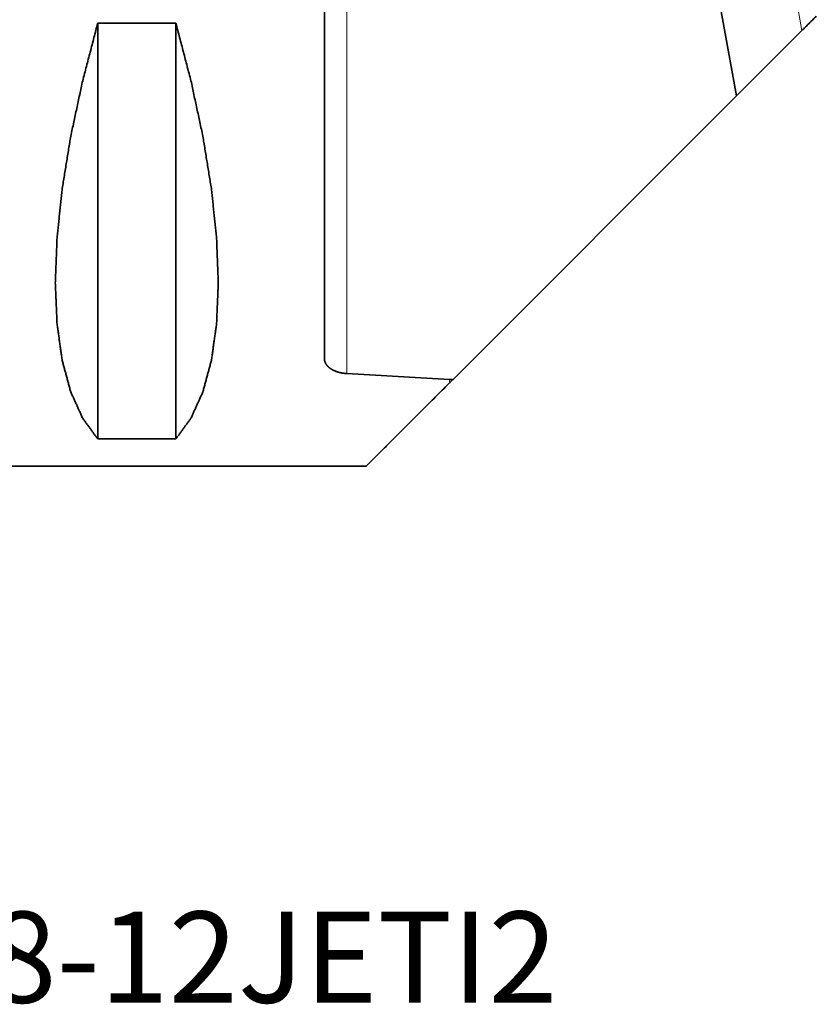
# Model space of a CAD drawing. Extents: x -48 to 66, y -37 to 63.
# Drawn here: x 6 to 32, y -37 to -6 of the extents above; entities that cross this region are included whole.
import ezdxf

# ---------------------------------------------------------------- set-up
doc = ezdxf.new("R2010")
doc.units = 0
doc.layers.add('1', color=4, linetype='CONTINUOUS', lineweight=50)
doc.layers.add('SK6', color=5, linetype='CONTINUOUS', lineweight=35)
doc.styles.add('STANDARD 3.5 mm', font='monos.ttf', dxfattribs={"height": 3.5})

msp = doc.modelspace()

# ---------------------------------------------------------------- linework, layer by layer
at = {"layer": '1', "lineweight": 13}
for p, q in [((16.721, 18.768), (16.721, -17.042)), ((31.278, -6.064), (29.25, 5.137))]:
    msp.add_line(p, q, dxfattribs=at)
at = {"layer": '1', "lineweight": 35}
for p, q in [((29.186, -8.156), (26.84, 4.803)), ((8.75, -5.829), (8.75, -19.132)), ((8.75, -5.829), (11.25, -5.829)), ((11.25, -5.829), (11.25, -19.132)), ((31.278, -6.064), (29.186, -8.156)), ((29.186, -8.156), (20.105, -17.237)), ((20, -17.227), (16.721, -17.042)), ((11.25, -19.132), (8.75, -19.132)), ((0, -20), (17.342, -20))]:
    msp.add_line(p, q, dxfattribs=at)
for points, knots in [([(16, -16.556), (16, -13.931), (16, -10.724), (16, -7.071), (16, -3.122), (16, 0.958), (16, 4.997), (16, 6.948), (16, 10.614), (16, 13.837), (16, 16.483), (16, 18.441)], [0, 0, 0.075014, 0.166636, 0.271044, 0.383881, 0.500439, 0.615856, 0.671624, 0.776369, 0.86846, 0.944056, 1, 1]), ([(8.75, -19.132), (8.268, -18.47), (7.888, -17.631), (7.614, -16.624), (7.449, -15.457), (7.393, -14.142), (7.449, -12.692), (7.614, -11.12), (7.888, -9.441), (8.268, -7.672), (8.75, -5.829)], [0, 0, 0.059645, 0.12672, 0.202793, 0.288658, 0.384548, 0.490304, 0.605476, 0.729398, 0.86123, 1, 1]), ([(11.25, -5.829), (11.732, -7.672), (12.112, -9.441), (12.386, -11.12), (12.551, -12.692), (12.607, -14.142), (12.551, -15.457), (12.386, -16.624), (12.112, -17.631), (11.732, -18.47), (11.25, -19.132)], [0, 0, 0.13877, 0.270602, 0.394524, 0.509696, 0.615452, 0.711342, 0.797207, 0.87328, 0.940355, 1, 1]), ([(16.721, -17.042), (16.644, -17.035), (16.568, -17.024), (16.532, -17.017), (16.495, -17.009), (16.477, -17.004), (16.46, -16.999), (16.442, -16.994), (16.425, -16.989), (16.36, -16.966), (16.299, -16.94), (16.27, -16.926), (16.243, -16.911), (16.217, -16.895), (16.193, -16.879), (16.169, -16.862), (16.148, -16.844), (16.137, -16.835), (16.127, -16.826), (16.118, -16.816), (16.109, -16.807), (16.075, -16.768), (16.048, -16.728), (16.037, -16.708), (16.027, -16.687), (16.019, -16.665), (16.012, -16.644), (16.003, -16.6), (16, -16.556)], [0, 0, 0.081999, 0.162055, 0.201447, 0.240492, 0.259857, 0.279077, 0.298043, 0.316785, 0.389607, 0.459341, 0.493172, 0.526131, 0.55808, 0.589073, 0.619229, 0.648611, 0.663027, 0.677285, 0.69141, 0.705348, 0.758999, 0.809912, 0.8346, 0.85891, 0.88296, 0.906726, 0.9535, 1, 1]), ([(20.105, -17.237), (20.053, -17.231), (20, -17.227)], [0, 0, 0.500147, 1, 1]), ([(17.342, -20), (17.644, -19.699), (18.538, -18.804), (20, -17.342)], [0, 0, 0.113378, 0.450094, 1, 1])]:
    msp.add_open_spline(points, degree=1, knots=knots, dxfattribs=at)
for points in [[(31.738, -5.604), (31.278, -6.064)], [(20, -17.342), (20.105, -17.237)]]:
    msp.add_open_spline(points, degree=1, dxfattribs=at)
at = {"layer": '1', "lineweight": 13}
msp.add_open_spline([(20, -17.227), (20, -17.342)], degree=1, dxfattribs=at)

# ---------------------------------------------------------------- texts
at = {"layer": 'SK6', "insert": (-24, -34.258), "char_height": 3.5, "attachment_point": 1, "style": 'STANDARD 3.5 mm'}
msp.add_mtext_dynamic_manual_height_columns('{\\fArial|b0|i0|c0|p34;\\H0.83333x;C4-DSSNR-27048-12JETI2}', width=57.63258, gutter_width=17.5, heights=[0], dxfattribs=at)

doc.saveas('drawing.dxf')
